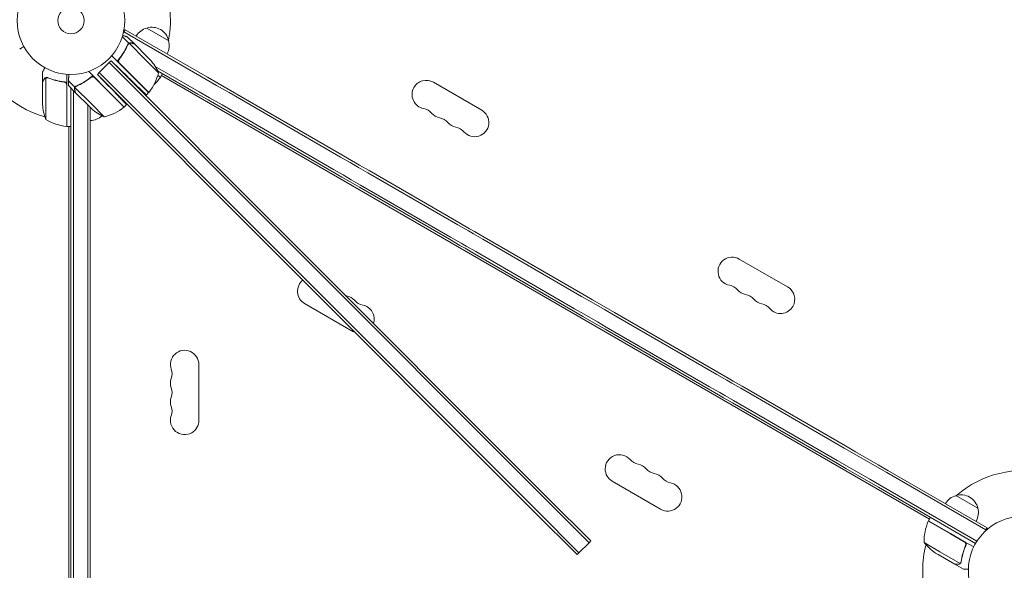
# Model space of a CAD drawing. Units: millimetres. Extents: x -5585 to 6938, y -3958 to 3440.
# Drawn here: x -1529 to -559, y -937 to -395 of the extents above; entities that cross this region are included whole.
import ezdxf

# ---------------------------------------------------------------- set-up
doc = ezdxf.new("R2010")
doc.units = ezdxf.units.MM
doc.header["$LTSCALE"] = 20
doc.linetypes.add('HIDDEN', pattern=[9.525, 6.35, -3.175])
doc.layers.add('2d', color=230, linetype='Continuous')
doc.layers.add('EN-Free_Space_Hatch', color=10, linetype='HIDDEN')

msp = doc.modelspace()

# ---------------------------------------------------------------- hatches: boundary and pattern name
at = {"layer": 'EN-Free_Space_Hatch'}
h = msp.add_hatch(dxfattribs=at)
h.set_pattern_fill('ANSI31', color=256, scale=100)
edge = h.paths.add_edge_path()
edge.add_arc((-764.02, -1632.76), 500, 0, 360)
edge = h.paths.add_edge_path()
edge.add_line((20.11, 35.73), (4455.56, -2525.08))
edge.add_arc((4705.56, -2092.06), 500, 240, 420)
edge.add_line((4955.56, -1659.05), (520.11, 901.76))
edge.add_arc((270.11, 468.74), 500, 60, 240)

# ---------------------------------------------------------------- linework, layer by layer
at = {"layer": '2d', "lineweight": 0}
for p, q in [((-1425.8, -407.15), (-1426.49, -408.35)), ((-1424.55, -404.99), (-1425.8, -407.15)), ((-1425.8, -407.15), (-1344.69, -453.98)), ((-1424.55, -404.99), (-1343.44, -451.81)), ((-1403.39, -403.34), (-1381.74, -415.84)), ((-1420.93, -418.29), (-1427.43, -411.79)), ((-1415.6, -418.88), (-1422.53, -411.95)), ((-1420.93, -418.29), (-1422.16, -419.52)), ((-1404.5, -434.58), (-1420.69, -418.39)), ((-1415.6, -418.88), (-1415.69, -418.96)), ((-1415.46, -419.02), (-1402.2, -432.28)), ((-1438.58, -435.5), (-1440.35, -437.26)), ((-1438.58, -435.5), (-1421.71, -451.79)), ((-1265.57, -608.51), (-1438.58, -435.5)), ((-1432.45, -435.97), (-1437.84, -430.58)), ((-1419.17, -449.25), (-1432.45, -435.97)), ((-1429.89, -433.16), (-1431.13, -434.4)), ((-1391.77, -447.31), (-1404.5, -434.58)), ((-1399.97, -434.51), (-1402.2, -432.28)), ((-1456.5, -450.11), (-1460.54, -446.07)), ((-1450.25, -447.16), (-1440.35, -437.26)), ((-1267.34, -610.27), (-1440.35, -437.26)), ((-1267.34, -610.27), (-1440.35, -437.26)), ((-1430.24, -437.89), (-1419.03, -449.11)), ((-1395.1, -441.04), (-1351.69, -466.1)), ((-1352.94, -468.27), (-1392.72, -445.3)), ((-1506.04, -456.34), (-1506.04, -446.54)), ((-1502.79, -475.29), (-1502.79, -452.4)), ((-1501.83, -452.24), (-1501.83, -452.24)), ((-1482.04, -459.25), (-1482.04, -448.89)), ((-1474.17, -461.63), (-1480.42, -455.38)), ((-1461.54, -454.08), (-1461.54, -454.32)), ((-1459.04, -452.22), (-1459.04, -452.47)), ((-1443.21, -463.39), (-1456.5, -450.11)), ((-1454.57, -452.32), (-1443.36, -463.53)), ((-1452.02, -448.93), (-1450.25, -447.16)), ((-1452.02, -448.93), (-1440.59, -460.77)), ((-1452.02, -448.93), (-1279.01, -621.94)), ((-1277.24, -620.17), (-1450.25, -447.16)), ((-1450.25, -447.16), (-1277.24, -620.17)), ((-1401.5, -466.93), (-1419.17, -449.25)), ((-1419.03, -449.11), (-1401.36, -466.78)), ((-1389.86, -451.8), (-1392.58, -450.23)), ((-1392.57, -450.24), (-1392.37, -450.12)), ((-1392.52, -450.03), (-1389.76, -451.63)), ((-1389.76, -451.63), (-1387.76, -448.16)), ((-1388.76, -449.9), (-632.28, -886.65)), ((-1334.67, -459.76), (-1344.69, -453.98)), ((-1333.42, -457.6), (-1343.44, -451.81)), ((-1506.04, -456.34), (-1505.92, -456.34)), ((-1506.04, -475.29), (-1506.04, -456.54)), ((-1485.84, -456.34), (-1484.34, -456.34)), ((-1482.24, -459.43), (-1482.24, -475.29)), ((-1482.04, -475.29), (-1482.04, -459.25)), ((-1473.59, -466.96), (-1480.52, -460.03)), ((-1478.04, -540.49), (-1478.04, -462.51)), ((-1475.54, -540.49), (-1475.54, -465.01)), ((-1474.17, -461.63), (-1472.95, -460.41)), ((-1457.89, -478.06), (-1474.07, -461.88)), ((-1473.5, -461.08), (-1473.5, -461.08)), ((-1425.68, -481.21), (-1443.36, -463.53)), ((-1425.54, -481.07), (-1443.21, -463.39)), ((-1410.43, -463.65), (-1407.94, -465.09)), ((-1334.67, -459.76), (-1322.22, -466.95)), ((-1333.42, -457.6), (-1320.97, -464.78)), ((-1320.97, -464.78), (-1310.79, -470.66)), ((-1073.39, -484.17), (-1121.02, -456.67)), ((-1460.19, -480.36), (-1473.44, -467.1)), ((-1401.5, -466.93), (-1403.73, -469.16)), ((-1352.94, -468.27), (-1342.92, -474.05)), ((-1351.69, -466.1), (-1341.67, -471.89)), ((-1341.67, -471.89), (-1351.69, -466.1)), ((-1330.47, -481.24), (-1342.92, -474.05)), ((-1329.22, -479.07), (-1341.67, -471.89)), ((-1341.67, -471.89), (-1329.22, -479.07)), ((-1322.22, -466.95), (-1312.04, -472.83)), ((-1312.04, -472.83), (-1212.45, -530.33)), ((-1310.79, -470.66), (-1211.2, -528.16)), ((-1506.04, -475.29), (-1506.04, -478.45)), ((-1502.79, -475.29), (-1502.79, -493.29)), ((-1482.24, -500.28), (-1482.24, -475.29)), ((-1482.04, -475.29), (-1482.04, -500.29)), ((-1461.54, -479.01), (-1461.54, -540.49)), ((-1460.19, -480.36), (-1457.95, -482.6)), ((-1459.04, -481.51), (-1459.04, -540.49)), ((-1457.89, -478.06), (-1445.16, -490.79)), ((-1425.54, -481.07), (-1423.22, -478.75)), ((-1320.29, -487.12), (-1330.47, -481.24)), ((-1329.22, -479.07), (-1319.04, -484.95)), ((-1219.45, -542.45), (-1319.04, -484.95)), ((-1319.04, -484.95), (-1219.45, -542.45)), ((-1220.7, -544.62), (-1320.29, -487.12)), ((-1482.04, -499.48), (-1482.24, -499.37)), ((-1482.04, -500.29), (-1478.04, -500.29)), ((-1480.04, -500.64), (-1480.64, -500.29)), ((-1480.04, -500.64), (-1480.04, -500.29)), ((-1480.04, -500.64), (-1480.04, -1373.44)), ((-1212.45, -530.33), (-1202.97, -535.8)), ((-1211.2, -528.16), (-1201.72, -533.63)), ((-1478.04, -540.49), (-1478.04, -552.07)), ((-1475.54, -540.49), (-1475.54, -552.07)), ((-1475.54, -552.07), (-1475.54, -540.49)), ((-1461.54, -552.07), (-1461.54, -540.49)), ((-1459.04, -552.07), (-1459.04, -540.49)), ((-1209.97, -547.92), (-1219.45, -542.45)), ((-1219.45, -542.45), (-1209.97, -547.92)), ((-1202.97, -535.8), (-1194.9, -540.46)), ((-1201.72, -533.63), (-1193.65, -538.29)), ((-1185.65, -545.8), (-1194.9, -540.46)), ((-1184.4, -543.63), (-1193.65, -538.29)), ((-1478.04, -566.44), (-1478.04, -552.07)), ((-1475.54, -552.07), (-1475.54, -566.44)), ((-1461.54, -552.07), (-1461.54, -566.44)), ((-1459.04, -552.07), (-1459.04, -566.44)), ((-1211.22, -550.08), (-1220.7, -544.62)), ((-1203.15, -554.75), (-1211.22, -550.08)), ((-1201.9, -552.58), (-1209.97, -547.92)), ((-1209.97, -547.92), (-1201.9, -552.58)), ((-1201.9, -552.58), (-1192.65, -557.92)), ((-1192.65, -557.92), (-1201.9, -552.58)), ((-1185.65, -545.8), (-1097.04, -596.95)), ((-1184.4, -543.63), (-1095.79, -594.79)), ((-1203.15, -554.75), (-1193.9, -560.08)), ((-1105.29, -611.24), (-1193.9, -560.08)), ((-1192.65, -557.92), (-1104.04, -609.08)), ((-1478.04, -578.2), (-1478.04, -566.44)), ((-1475.54, -578.2), (-1475.54, -566.44)), ((-1475.54, -566.44), (-1475.54, -578.2)), ((-1461.54, -566.44), (-1461.54, -578.2)), ((-1459.04, -566.44), (-1459.04, -578.2)), ((-1478.04, -693.19), (-1478.04, -578.2)), ((-1475.54, -693.19), (-1475.54, -578.2)), ((-1475.54, -578.2), (-1475.54, -693.19)), ((-1461.54, -578.2), (-1461.54, -693.19)), ((-1459.04, -578.2), (-1459.04, -693.19)), ((-1086.57, -603), (-1097.04, -596.95)), ((-1085.32, -600.84), (-1095.79, -594.79)), ((-1085.32, -600.84), (-1080.36, -603.7)), ((-1267.34, -610.27), (-1009.28, -868.34)), ((-1267.34, -610.27), (-1009.28, -868.34)), ((-1265.57, -608.51), (-1007.51, -866.57)), ((-1104.04, -609.08), (-1093.57, -615.13)), ((-1086.57, -603), (-1081.61, -605.86)), ((-1081.61, -605.86), (-1072.21, -611.29)), ((-1080.36, -603.7), (-1070.96, -609.13)), ((-1070.96, -609.13), (-973.74, -665.26)), ((-1277.24, -620.17), (-1019.18, -878.24)), ((-1105.29, -611.24), (-1094.82, -617.29)), ((-1089.86, -620.15), (-1094.82, -617.29)), ((-1088.61, -617.99), (-1093.57, -615.13)), ((-1093.57, -615.13), (-1088.61, -617.99)), ((-1080.46, -625.58), (-1089.86, -620.15)), ((-1079.21, -623.42), (-1088.61, -617.99)), ((-1088.61, -617.99), (-1079.21, -623.42)), ((-1072.21, -611.29), (-974.99, -667.43)), ((-1020.95, -880), (-1279.01, -621.94)), ((-983.24, -681.71), (-1080.46, -625.58)), ((-981.99, -679.55), (-1079.21, -623.42)), ((-1079.21, -623.42), (-981.99, -679.55)), ((-819.65, -630.67), (-772.02, -658.17)), ((-974.99, -667.43), (-965.58, -672.85)), ((-973.74, -665.26), (-964.33, -670.69)), ((-1247.89, -674.41), (-1200.26, -701.91)), ((-965.58, -672.85), (-952.51, -680.4)), ((-964.33, -670.69), (-951.26, -678.24)), ((-942.44, -683.33), (-951.26, -678.24)), ((-973.83, -687.14), (-983.24, -681.71)), ((-972.58, -684.98), (-981.99, -679.55)), ((-981.99, -679.55), (-972.58, -684.98)), ((-960.76, -694.69), (-973.83, -687.14)), ((-959.51, -692.53), (-972.58, -684.98)), ((-972.58, -684.98), (-959.51, -692.53)), ((-943.69, -685.5), (-952.51, -680.4)), ((-943.69, -685.5), (-841.92, -744.25)), ((-942.44, -683.33), (-840.67, -742.09)), ((-1478.04, -704.13), (-1478.04, -693.19)), ((-1475.54, -704.13), (-1475.54, -693.19)), ((-1475.54, -693.19), (-1475.54, -704.13)), ((-1461.54, -693.19), (-1461.54, -704.13)), ((-1459.04, -693.19), (-1459.04, -704.13)), ((-960.76, -694.69), (-951.94, -699.79)), ((-959.51, -692.53), (-950.69, -697.62)), ((-950.69, -697.62), (-959.51, -692.53)), ((-848.92, -756.38), (-950.69, -697.62)), ((-950.69, -697.62), (-848.92, -756.38)), ((-1478.04, -713.46), (-1478.04, -704.13)), ((-1475.54, -713.46), (-1475.54, -704.13)), ((-1475.54, -704.13), (-1475.54, -713.46)), ((-1461.54, -704.13), (-1461.54, -713.46)), ((-1459.04, -704.13), (-1459.04, -713.46)), ((-850.17, -758.54), (-951.94, -699.79)), ((-1478.04, -713.46), (-1478.04, -724.13)), ((-1475.54, -724.13), (-1475.54, -713.46)), ((-1461.54, -724.13), (-1461.54, -713.46)), ((-1459.04, -724.13), (-1459.04, -713.46)), ((-1478.04, -826.45), (-1478.04, -724.13)), ((-1475.54, -826.45), (-1475.54, -724.13)), ((-1475.54, -724.13), (-1475.54, -826.45)), ((-1461.54, -724.13), (-1461.54, -826.45)), ((-1459.04, -724.13), (-1459.04, -826.45)), ((-1352.04, -789.54), (-1352.04, -734.54)), ((-831.93, -750.02), (-841.92, -744.25)), ((-830.68, -747.85), (-840.67, -742.09)), ((-848.92, -756.38), (-838.93, -762.14)), ((-838.93, -762.14), (-848.92, -756.38)), ((-831.93, -750.02), (-826.9, -752.92)), ((-830.68, -747.85), (-825.65, -750.76)), ((-826.9, -752.92), (-818.24, -757.92)), ((-825.65, -750.76), (-816.99, -755.76)), ((-816.99, -755.76), (-715.11, -814.58)), ((-850.17, -758.54), (-840.18, -764.31)), ((-835.15, -767.21), (-840.18, -764.31)), ((-838.93, -762.14), (-833.9, -765.05)), ((-825.24, -770.05), (-833.9, -765.05)), ((-833.9, -765.05), (-825.24, -770.05)), ((-818.24, -757.92), (-716.36, -816.74)), ((-826.49, -772.21), (-835.15, -767.21)), ((-724.61, -831.03), (-826.49, -772.21)), ((-723.36, -828.87), (-825.24, -770.05)), ((-715.11, -814.58), (-705.22, -820.29)), ((-716.36, -816.74), (-706.47, -822.45)), ((-706.47, -822.45), (-684.17, -835.33)), ((-705.22, -820.29), (-682.92, -833.16)), ((-1478.04, -826.45), (-1478.04, -838.55)), ((-1475.54, -826.45), (-1475.54, -838.55)), ((-1475.54, -838.55), (-1475.54, -826.45)), ((-1461.54, -838.55), (-1461.54, -826.45)), ((-1459.04, -838.55), (-1459.04, -826.45)), ((-714.72, -836.74), (-724.61, -831.03)), ((-723.36, -828.87), (-713.47, -834.58)), ((-673.19, -838.78), (-682.92, -833.16)), ((-1478.04, -844.27), (-1478.04, -838.55)), ((-1475.54, -844.27), (-1475.54, -838.55)), ((-1475.54, -838.55), (-1475.54, -844.27)), ((-1461.54, -838.55), (-1461.54, -844.27)), ((-1459.04, -838.55), (-1459.04, -844.27)), ((-692.42, -849.62), (-714.72, -836.74)), ((-691.17, -847.45), (-713.47, -834.58)), ((-674.44, -840.94), (-684.17, -835.33)), ((-674.44, -840.94), (-576.74, -897.35)), ((-673.19, -838.78), (-575.49, -895.19)), ((-1478.04, -855.13), (-1478.04, -844.27)), ((-1475.54, -855.13), (-1475.54, -844.27)), ((-1461.54, -844.27), (-1461.54, -855.13)), ((-1459.04, -844.27), (-1459.04, -855.13)), ((-944.78, -849.41), (-897.15, -876.91)), ((-692.42, -849.62), (-682.69, -855.23)), ((-691.17, -847.45), (-681.44, -853.07)), ((-681.44, -853.07), (-691.17, -847.45)), ((-585.6, -908.4), (-681.44, -853.07)), ((-681.44, -853.07), (-585.6, -908.4)), ((-1478.04, -967.39), (-1478.04, -855.13)), ((-1475.54, -967.39), (-1475.54, -855.13)), ((-1461.54, -855.13), (-1461.54, -967.39)), ((-1459.04, -855.13), (-1459.04, -967.39)), ((-586.9, -910.54), (-682.69, -855.23)), ((-1009.28, -868.34), (-967.7, -909.92)), ((-967.7, -909.92), (-1009.28, -868.34)), ((-965.93, -908.15), (-1007.51, -866.57)), ((-606.3, -863.54), (-584.65, -876.04)), ((-1020.95, -880), (-979.36, -921.59)), ((-1019.18, -878.24), (-977.6, -919.82)), ((-611.73, -901.05), (-633.38, -888.55)), ((-633.28, -888.38), (-631.28, -884.91)), ((-633.28, -888.38), (-611.63, -900.88)), ((-630.67, -889.89), (-630.67, -890.12)), ((-598, -908.98), (-611.73, -901.05)), ((-611.63, -900.88), (-597.74, -908.9)), ((-576.74, -897.35), (-577.44, -898.55)), ((-575.49, -895.19), (-576.74, -897.35)), ((-977.6, -919.82), (-967.7, -909.92)), ((-965.93, -908.15), (-967.7, -909.92)), ((-637.59, -909.85), (-622.01, -918.85)), ((-597.74, -908.9), (-588.77, -914.08)), ((-979.36, -921.59), (-977.6, -919.82)), ((-626.37, -920.08), (-623.63, -921.66)), ((-622.01, -918.85), (-602.18, -930.29)), ((-597.12, -913.65), (-596.37, -912.34)), ((-607.39, -931.04), (-623.63, -921.66)), ((-607.22, -931.14), (-607.16, -931.04)), ((-601.38, -929.64), (-601.38, -929.64)), ((-607.22, -931.14), (-598.73, -936.04))]:
    msp.add_line(p, q, dxfattribs=at)
for centre, radius in [((-1478.04, -396.04), 53), ((-1478.04, -396.04), 13), ((-1478.04, -396.04), 13), ((-541, -937.04), 53)]:
    msp.add_circle(centre, radius, dxfattribs=at)
for centre, radius, start, end in [((-1478.04, -396.04), 98, 348.76833, 26.23167), ((-1399.09, -419.9), 17, 104.1865, 149.3587), ((-1398.33, -419.57), 17, 12.66793, 107.33207), ((-1398.23, -420.4), 17, 330.6413, 15.8135), ((-1478.04, -396.04), 98, 195.20005, 254.79995), ((-1437.49, -467.56), 50, 23.8998, 41.37569), ((-1440.36, -435.51), 50, 321.47279, 346.34969), ((-1430.17, -422.22), 50, 312.85784, 323.52721), ((-1392.37, -450.16), 3, 323.52721, 326.80878), ((-1128.02, -468.79), 14, 60, 150), ((-1430.17, -422.22), 50, 301.89038, 302.12559), ((-1128.02, -468.79), 14, 150, 259.10989), ((-1398.46, -416.7), 50, 258.56038, 260.11509), ((-1403.59, -464.78), 3, 318.19122, 321.47279), ((-1456.14, -475.29), 50, 183.62431, 201.1002), ((-1424.9, -445.08), 50, 228.62431, 246.1002), ((-1456.96, -442.2), 50, 283.65031, 308.52721), ((-1478.04, -396.04), 98, 301.3061, 301.42642), ((-1427.68, -478.97), 3, 308.52721, 311.80878), ((-1478.04, -396.04), 98, 303.40236, 303.82084), ((-1133.31, -496.29), 14, 40.89011, 79.10989), ((-1080.39, -496.29), 14, 220.89011, 60), ((-1476.77, -450.59), 50, 238.65031, 263.52721), ((-1478.04, -396.04), 98, 267.54371, 267.66075), ((-1459.23, -477.34), 17, 270.6413, 313.52402), ((-1112.15, -477.96), 14, 220.89011, 259.10989), ((-1117.44, -505.46), 14, 40.89011, 79.10989), ((-1482.07, -497.29), 3, 263.52721, 266.80878), ((-1096.27, -487.13), 14, 220.89011, 259.10989), ((-1101.56, -514.62), 14, 40.89011, 79.10989), ((-826.65, -642.79), 14, 60, 259.10989), ((-1240.89, -662.28), 14, 128.54695, 240), ((-831.94, -670.29), 14, 40.89011, 79.10989), ((-779.02, -670.29), 14, 330, 60), ((-1203.85, -653.12), 14, 255.20229, 259.10989), ((-1209.14, -680.62), 14, 40.89011, 79.10989), ((-810.77, -651.96), 14, 220.89011, 259.10989), ((-816.06, -679.46), 14, 40.89011, 79.10989), ((-1187.97, -662.29), 14, 220.89011, 259.10989), ((-1193.26, -689.78), 14, 341.91979, 79.10989), ((-794.89, -661.13), 14, 220.89011, 259.10989), ((-800.18, -688.62), 14, 40.89011, 79.10989), ((-779.02, -670.29), 14, 220.89011, 330), ((-1193.26, -689.78), 14, 240, 250.25739), ((-1366.04, -734.54), 14, 0, 199.10989), ((-1392.5, -743.71), 14, 340.89011, 19.10989), ((-1366.04, -752.87), 14, 160.89011, 199.10989), ((-1392.5, -762.04), 14, 340.89011, 19.10989), ((-1366.04, -771.21), 14, 160.89011, 199.10989), ((-1392.5, -780.37), 14, 340.89011, 19.10989), ((-1366.04, -789.54), 14, 160.89011, 300), ((-1366.04, -789.54), 14, 300, 0), ((-937.78, -837.28), 14, 40.89011, 180), ((-916.61, -818.96), 14, 220.89011, 259.10989), ((-921.9, -846.45), 14, 40.89011, 79.10989), ((-937.78, -837.28), 14, 180, 240), ((-900.74, -828.12), 14, 220.89011, 259.10989), ((-906.03, -855.62), 14, 40.89011, 79.10989), ((-541, -937.04), 98, 75.20005, 131.23167), ((-890.15, -864.78), 14, 240, 79.10989), ((-884.86, -837.29), 14, 220.89011, 259.10989), ((-601.24, -879.77), 17, 12.66793, 107.33207), ((-602, -880.1), 17, 104.1865, 149.3587), ((-601.14, -880.6), 17, 330.6413, 15.8135), ((-587.61, -908.67), 50, 156.47279, 181.34969), ((-630.7, -889.91), 3, 153.19122, 156.47279), ((-541, -937.04), 98, 152.33925, 152.45629), ((-598.68, -878.45), 50, 218.8998, 236.37569), ((-541, -937.04), 98, 165.20005, 194.79995)]:
    msp.add_arc(centre, radius, start, end, dxfattribs=at)
for points, knots in [([(-1422.53, -411.95), (-1422.53, -411.95), (-1422.67, -411.91), (-1423.08, -411.8), (-1423.25, -411.76), (-1423.55, -411.67), (-1423.72, -411.63), (-1423.94, -411.57), (-1424.03, -411.55), (-1424.1, -411.53), (-1424.13, -411.52), (-1424.9, -411.31), (-1425.88, -411.05), (-1427.11, -410.72)], [0.5, 0.5, 0.5, 0.5, 0.625, 0.625, 0.6875, 0.6875, 0.71875, 0.734375, 0.7421875, 0.7421875, 0.75, 0.75, 0.9202302, 0.9202302, 0.9202302, 0.9202302]), ([(-1528.54, -424.04), (-1528.54, -424.04), (-1528.43, -423.98), (-1528.1, -423.79), (-1527.97, -423.71), (-1527.73, -423.57), (-1527.6, -423.5), (-1527.45, -423.41), (-1527.35, -423.35), (-1527.29, -423.32), (-1526.57, -422.9), (-1525.63, -422.36), (-1524.43, -421.67)], [0.5, 0.5, 0.5, 0.5, 0.625, 0.625, 0.6875, 0.6875, 0.71875, 0.734375, 0.734375, 0.75, 0.75, 0.9464969, 0.9464969, 0.9464969, 0.9464969]), ([(-1422.28, -419.76), (-1423.46, -422.54), (-1424.87, -425.3), (-1426.98, -428.7), (-1427.42, -429.37), (-1428.34, -430.72), (-1428.82, -431.4), (-1430.3, -433.4), (-1431.34, -434.7), (-1432.45, -435.97)], [0, 0, 0, 0, 0.01003251, 0.01003251, 0.01254064, 0.01254064, 0.01504877, 0.01504877, 0.02006502, 0.02006502, 0.02006502, 0.02006502]), ([(-1430.47, -433.91), (-1428.67, -431.65), (-1427.1, -429.34), (-1424.33, -424.67), (-1423.14, -422.3), (-1422.12, -419.9)], [0, 0, 0, 0, 0.00859307, 0.00859307, 0.01718614, 0.01718614, 0.01718614, 0.01718614]), ([(-1422.28, -419.76), (-1422.14, -419.44), (-1421.95, -419.16), (-1421.61, -418.78), (-1421.49, -418.67), (-1421.22, -418.46), (-1421.08, -418.37), (-1420.93, -418.29)], [0, 0, 0, 0, 0.001155292, 0.001155292, 0.001732938, 0.001732938, 0.002310584, 0.002310584, 0.002310584, 0.002310584]), ([(-1421.46, -418.94), (-1421.35, -418.83), (-1421.23, -418.73), (-1420.97, -418.54), (-1420.83, -418.46), (-1420.69, -418.39)], [0.001328787, 0.001328787, 0.001328787, 0.001328787, 0.001872455, 0.001872455, 0.002416124, 0.002416124, 0.002416124, 0.002416124]), ([(-1420.93, -418.29), (-1420.77, -418.2), (-1420.61, -418.13), (-1420.35, -418.05), (-1420.22, -418.02), (-1420.07, -417.99), (-1419.99, -417.97), (-1419.95, -417.97), (-1419.93, -417.96), (-1419.92, -417.96), (-1419.82, -417.95), (-1419.68, -417.94), (-1419.51, -417.93), (-1419.43, -417.94), (-1419.39, -417.94), (-1419.37, -417.94), (-1419.36, -417.94), (-1419.36, -417.94), (-1419.36, -417.94), (-1419.14, -417.95), (-1418.93, -417.98), (-1418.74, -418.04)], [0, 0, 0, 0, 0.25, 0.25, 0.375, 0.4375, 0.46875, 0.484375, 0.484375, 0.5, 0.5, 0.625, 0.6875, 0.71875, 0.734375, 0.742187, 0.746094, 0.746094, 0.75, 0.75, 1, 1, 1, 1]), ([(-1418.58, -418.18), (-1418.75, -418.14), (-1418.91, -418.11), (-1419.21, -418.08), (-1419.35, -418.08), (-1419.78, -418.1), (-1420.05, -418.15), (-1420.31, -418.23)], [0, 0, 0, 0, 0.001089402, 0.001089402, 0.002178803, 0.002178803, 0.004357607, 0.004357607, 0.004357607, 0.004357607]), ([(-1415.46, -419.02), (-1415.68, -418.96), (-1416.06, -418.86), (-1417.11, -418.58), (-1417.78, -418.4), (-1418.58, -418.18)], [0, 0, 0, 0, 0.00517024, 0.00517024, 0.01034048, 0.01034048, 0.01034048, 0.01034048]), ([(-1430.83, -437.07), (-1430.95, -436.81), (-1431.04, -436.55), (-1431.11, -436.13), (-1431.12, -435.99), (-1431.13, -435.71), (-1431.12, -435.57), (-1431.07, -435.15), (-1431, -434.88), (-1430.79, -434.37), (-1430.64, -434.12), (-1430.47, -433.91)], [0.001013661, 0.001013661, 0.001013661, 0.001013661, 0.001852653, 0.001852653, 0.002272148, 0.002272148, 0.002691644, 0.002691644, 0.003530636, 0.003530636, 0.004369628, 0.004369628, 0.004369628, 0.004369628]), ([(-1430.83, -437.07), (-1430.95, -436.81), (-1431.04, -436.55), (-1431.11, -436.13), (-1431.12, -435.99), (-1431.13, -435.71), (-1431.12, -435.57), (-1431.08, -435.2), (-1431.02, -434.96), (-1430.94, -434.74)], [0.001013661, 0.001013661, 0.001013661, 0.001013661, 0.001852653, 0.001852653, 0.002272148, 0.002272148, 0.002691644, 0.002691644, 0.003402455, 0.003402455, 0.003402455, 0.003402455]), ([(-1503.67, -442.43), (-1503.92, -442.87), (-1504.15, -443.27), (-1504.55, -443.96), (-1504.72, -444.25), (-1504.95, -444.65), (-1505.06, -444.84), (-1505.16, -445.02), (-1505.23, -445.13), (-1505.26, -445.19), (-1505.79, -446.1), (-1506.04, -446.54), (-1506.04, -446.54)], [0.0535022, 0.0535022, 0.0535022, 0.0535022, 0.125, 0.125, 0.1875, 0.1875, 0.21875, 0.234375, 0.234375, 0.25, 0.25, 0.5, 0.5, 0.5, 0.5]), ([(-1504.42, -453.74), (-1504.84, -454.46), (-1505.19, -455.06), (-1505.73, -456), (-1505.93, -456.35), (-1506.04, -456.54)], [0, 0, 0, 0, 0.00517024, 0.00517024, 0.01034048, 0.01034048, 0.01034048, 0.01034048]), ([(-1504.42, -453.53), (-1504.34, -453.39), (-1504.25, -453.26), (-1504.1, -453.07), (-1504.04, -453.01), (-1503.96, -452.92), (-1503.91, -452.88), (-1503.86, -452.83), (-1503.83, -452.8), (-1503.82, -452.79), (-1503.81, -452.78), (-1503.81, -452.78), (-1503.58, -452.58), (-1503.34, -452.42), (-1503.07, -452.3)], [0, 0, 0, 0, 0.25, 0.25, 0.375, 0.375, 0.4375, 0.46875, 0.484375, 0.492187, 0.492187, 0.5, 0.5, 1, 1, 1, 1]), ([(-1503.17, -452.56), (-1503.41, -452.68), (-1503.64, -452.83), (-1503.95, -453.12), (-1504.05, -453.22), (-1504.25, -453.46), (-1504.34, -453.59), (-1504.42, -453.74)], [0, 0, 0, 0, 0.00218234, 0.00218234, 0.003273511, 0.003273511, 0.004364681, 0.004364681, 0.004364681, 0.004364681]), ([(-1504.42, -453.53), (-1504.34, -453.39), (-1504.25, -453.26), (-1504.1, -453.07), (-1504.04, -453.01), (-1503.96, -452.92), (-1503.91, -452.88), (-1503.86, -452.83), (-1503.83, -452.8), (-1503.82, -452.79), (-1503.81, -452.78), (-1503.81, -452.78), (-1503.79, -452.77), (-1503.78, -452.76), (-1503.77, -452.75)], [0, 0, 0, 0, 0.25, 0.25, 0.375, 0.375, 0.4375, 0.46875, 0.484375, 0.4921875, 0.4921875, 0.5, 0.5, 0.5253358, 0.5253358, 0.5253358, 0.5253358]), ([(-1503.07, -452.3), (-1503.01, -452.27), (-1502.94, -452.24), (-1502.78, -452.18), (-1502.68, -452.15), (-1502.47, -452.1), (-1502.35, -452.07), (-1502.1, -452.04), (-1501.96, -452.03), (-1501.81, -452.03)], [0, 0, 0, 0, 0.00051115, 0.00051115, 0.001022301, 0.001022301, 0.001533451, 0.001533451, 0.002044601, 0.002044601, 0.002044601, 0.002044601]), ([(-1500.71, -452.46), (-1498.29, -453.43), (-1495.77, -454.26), (-1490.51, -455.61), (-1487.77, -456.13), (-1484.9, -456.45)], [0, 0, 0, 0, 0.00859307, 0.00859307, 0.01718614, 0.01718614, 0.01718614, 0.01718614]), ([(-1484.71, -456.27), (-1487.57, -455.95), (-1490.33, -455.44), (-1493.67, -454.59), (-1494.34, -454.41), (-1495.65, -454.03), (-1496.31, -453.82), (-1498.23, -453.19), (-1499.48, -452.73), (-1500.7, -452.24)], [0.00267622, 0.00267622, 0.00267622, 0.00267622, 0.01136401, 0.01136401, 0.01353595, 0.01353595, 0.0157079, 0.0157079, 0.0200518, 0.0200518, 0.0200518, 0.0200518]), ([(-1472.7, -460.29), (-1469.92, -459.11), (-1467.17, -457.69), (-1463.77, -455.58), (-1463.09, -455.14), (-1461.74, -454.22), (-1461.07, -453.75), (-1459.07, -452.27), (-1457.76, -451.22), (-1456.5, -450.11)], [0, 0, 0, 0, 0.01003251, 0.01003251, 0.01254064, 0.01254064, 0.01504877, 0.01504877, 0.02006502, 0.02006502, 0.02006502, 0.02006502]), ([(-1472.56, -460.45), (-1470.17, -459.42), (-1467.8, -458.23), (-1463.12, -455.47), (-1460.82, -453.89), (-1458.56, -452.09)], [0, 0, 0, 0, 0.00859307, 0.00859307, 0.01718614, 0.01718614, 0.01718614, 0.01718614]), ([(-1458.56, -452.09), (-1458.34, -451.92), (-1458.1, -451.78), (-1457.71, -451.62), (-1457.58, -451.57), (-1457.31, -451.5), (-1457.17, -451.48), (-1456.76, -451.43), (-1456.47, -451.44), (-1456.06, -451.5), (-1455.92, -451.54), (-1455.66, -451.62), (-1455.52, -451.67), (-1455.4, -451.73)], [0, 0, 0, 0, 0.000839577, 0.000839577, 0.001259366, 0.001259366, 0.001679155, 0.001679155, 0.002518732, 0.002518732, 0.002938521, 0.002938521, 0.00335831, 0.00335831, 0.00335831, 0.00335831]), ([(-1457.72, -451.62), (-1457.63, -451.59), (-1457.54, -451.56), (-1457.31, -451.5), (-1457.17, -451.48), (-1456.76, -451.43), (-1456.47, -451.44), (-1456.06, -451.5), (-1455.92, -451.54), (-1455.66, -451.62), (-1455.52, -451.67), (-1455.4, -451.73)], [0.000970326, 0.000970326, 0.000970326, 0.000970326, 0.001259366, 0.001259366, 0.001679155, 0.001679155, 0.002518732, 0.002518732, 0.002938521, 0.002938521, 0.00335831, 0.00335831, 0.00335831, 0.00335831]), ([(-1484.9, -456.45), (-1484.62, -456.48), (-1484.35, -456.55), (-1483.97, -456.71), (-1483.84, -456.77), (-1483.6, -456.92), (-1483.49, -456.99), (-1483.16, -457.25), (-1482.96, -457.46), (-1482.72, -457.8), (-1482.64, -457.92), (-1482.51, -458.17), (-1482.46, -458.3), (-1482.41, -458.43)], [0, 0, 0, 0, 0.000839577, 0.000839577, 0.001259366, 0.001259366, 0.001679155, 0.001679155, 0.002518732, 0.002518732, 0.002938521, 0.002938521, 0.00335831, 0.00335831, 0.00335831, 0.00335831]), ([(-1484.71, -456.27), (-1484.53, -456.29), (-1484.35, -456.33), (-1484, -456.43), (-1483.83, -456.5), (-1483.51, -456.67), (-1483.36, -456.76), (-1483.07, -456.98), (-1482.93, -457.11), (-1482.69, -457.38), (-1482.58, -457.53), (-1482.39, -457.84), (-1482.31, -458.01), (-1482.17, -458.35), (-1482.12, -458.52), (-1482.06, -458.88), (-1482.04, -459.07), (-1482.04, -459.25)], [0, 0, 0, 0, 0.000547232, 0.000547232, 0.001094464, 0.001094464, 0.001641696, 0.001641696, 0.002188928, 0.002188928, 0.002736159, 0.002736159, 0.003283391, 0.003283391, 0.003830623, 0.003830623, 0.004377855, 0.004377855, 0.004377855, 0.004377855]), ([(-1483.98, -456.71), (-1483.89, -456.75), (-1483.8, -456.8), (-1483.6, -456.92), (-1483.49, -456.99), (-1483.16, -457.25), (-1482.96, -457.46), (-1482.72, -457.8), (-1482.64, -457.92), (-1482.51, -458.17), (-1482.46, -458.3), (-1482.41, -458.43)], [0.000970326, 0.000970326, 0.000970326, 0.000970326, 0.001259366, 0.001259366, 0.001679155, 0.001679155, 0.002518732, 0.002518732, 0.002938521, 0.002938521, 0.00335831, 0.00335831, 0.00335831, 0.00335831]), ([(-1474.17, -461.63), (-1474.34, -461.95), (-1474.45, -462.29), (-1474.53, -462.84), (-1474.53, -463.02), (-1474.51, -463.41), (-1474.48, -463.61), (-1474.43, -463.83)], [0, 0, 0, 0, 0.5, 0.5, 0.75, 0.75, 1, 1, 1, 1]), ([(-1474.17, -461.63), (-1474.34, -461.95), (-1474.45, -462.29), (-1474.51, -462.7), (-1474.51, -462.74), (-1474.52, -462.79)], [0, 0, 0, 0, 0.5, 0.5, 0.5610823, 0.5610823, 0.5610823, 0.5610823]), ([(-1474.49, -462.57), (-1474.47, -462.42), (-1474.43, -462.28), (-1474.33, -461.96), (-1474.26, -461.8), (-1474.17, -461.63)], [0.5438819, 0.5438819, 0.5438819, 0.5438819, 0.75, 0.75, 1, 1, 1, 1]), ([(-1474.23, -462.26), (-1474.32, -462.52), (-1474.37, -462.78), (-1474.39, -463.21), (-1474.38, -463.36), (-1474.35, -463.66), (-1474.33, -463.82), (-1474.28, -463.98)], [0, 0, 0, 0, 0.00218234, 0.00218234, 0.003273511, 0.003273511, 0.004364681, 0.004364681, 0.004364681, 0.004364681]), ([(-1474.28, -463.98), (-1474.07, -464.78), (-1473.89, -465.45), (-1473.6, -466.51), (-1473.5, -466.89), (-1473.44, -467.1)], [0, 0, 0, 0, 0.00517024, 0.00517024, 0.01034048, 0.01034048, 0.01034048, 0.01034048]), ([(-1472.7, -460.29), (-1473.03, -460.43), (-1473.31, -460.61), (-1473.68, -460.95), (-1473.79, -461.08), (-1474, -461.34), (-1474.09, -461.48), (-1474.17, -461.63)], [0, 0, 0, 0, 0.001155292, 0.001155292, 0.001732938, 0.001732938, 0.002310584, 0.002310584, 0.002310584, 0.002310584]), ([(-597.74, -908.9), (-597.58, -908.99), (-597.44, -909.1), (-597.16, -909.33), (-597.03, -909.46), (-596.8, -909.75), (-596.7, -909.9), (-596.52, -910.22), (-596.45, -910.39), (-596.34, -910.74), (-596.3, -910.92), (-596.25, -911.28), (-596.24, -911.46), (-596.26, -911.83), (-596.28, -912), (-596.37, -912.36), (-596.42, -912.53), (-596.5, -912.7)], [0, 0, 0, 0, 0.000547172, 0.000547172, 0.001094344, 0.001094344, 0.001641516, 0.001641516, 0.002188688, 0.002188688, 0.00273586, 0.00273586, 0.003283032, 0.003283032, 0.003830204, 0.003830204, 0.004377377, 0.004377377, 0.004377377, 0.004377377]), ([(-597.22, -909.63), (-597.04, -909.84), (-596.89, -910.08), (-596.71, -910.46), (-596.66, -910.6), (-596.58, -910.86), (-596.55, -911), (-596.5, -911.37), (-596.49, -911.61), (-596.51, -911.85)], [0.001013661, 0.001013661, 0.001013661, 0.001013661, 0.001852653, 0.001852653, 0.002272148, 0.002272148, 0.002691644, 0.002691644, 0.003402455, 0.003402455, 0.003402455, 0.003402455]), ([(-597.22, -909.63), (-597.04, -909.84), (-596.89, -910.08), (-596.71, -910.46), (-596.66, -910.6), (-596.58, -910.86), (-596.55, -911), (-596.49, -911.41), (-596.49, -911.7), (-596.56, -912.25), (-596.64, -912.52), (-596.75, -912.78)], [0.001013661, 0.001013661, 0.001013661, 0.001013661, 0.001852653, 0.001852653, 0.002272148, 0.002272148, 0.002691644, 0.002691644, 0.003530636, 0.003530636, 0.004369628, 0.004369628, 0.004369628, 0.004369628]), ([(-596.75, -912.78), (-597.9, -915.42), (-598.82, -918.06), (-600.29, -923.29), (-600.82, -925.88), (-601.19, -928.46)], [0, 0, 0, 0, 0.00859307, 0.00859307, 0.01718614, 0.01718614, 0.01718614, 0.01718614]), ([(-601, -928.56), (-600.64, -925.97), (-600.1, -923.35), (-598.98, -919.37), (-598.56, -918.04), (-597.85, -916.04), (-597.6, -915.37), (-597.07, -914.03), (-596.79, -913.36), (-596.5, -912.7)], [0, 0, 0, 0, 0.00869705, 0.00869705, 0.01304558, 0.01304558, 0.01521984, 0.01521984, 0.01739411, 0.01739411, 0.01739411, 0.01739411]), ([(-607.39, -931.04), (-607.17, -931.04), (-606.78, -931.04), (-605.69, -931.04), (-604.99, -931.04), (-604.16, -931.04)], [0, 0, 0, 0, 0.00517024, 0.00517024, 0.01034048, 0.01034048, 0.01034048, 0.01034048]), ([(-604.16, -931.04), (-603.99, -931.04), (-603.83, -931.03), (-603.53, -930.98), (-603.39, -930.94), (-602.98, -930.81), (-602.74, -930.69), (-602.51, -930.54)], [0, 0, 0, 0, 0.001089402, 0.001089402, 0.002178803, 0.002178803, 0.004357607, 0.004357607, 0.004357607, 0.004357607]), ([(-602.24, -930.59), (-602.36, -930.67), (-602.48, -930.75), (-602.68, -930.85), (-602.78, -930.89), (-602.9, -930.94), (-602.96, -930.96), (-602.99, -930.97), (-603, -930.98), (-603.01, -930.98), (-603.01, -930.98), (-603.34, -931.09), (-603.66, -931.14), (-603.97, -931.14)], [0, 0, 0, 0, 0.25, 0.25, 0.375, 0.4375, 0.46875, 0.484375, 0.492188, 0.492188, 0.5, 0.5, 1, 1, 1, 1]), ([(-601.58, -929.94), (-601.7, -930.1), (-601.82, -930.24), (-602.05, -930.45), (-602.16, -930.53), (-602.24, -930.59)], [0.000526185, 0.000526185, 0.000526185, 0.000526185, 0.001315456, 0.001315456, 0.002104727, 0.002104727, 0.002104727, 0.002104727]), ([(-601.58, -929.56), (-601.66, -929.7), (-601.75, -929.83), (-601.95, -930.07), (-602.06, -930.19), (-602.18, -930.29)], [0.001328787, 0.001328787, 0.001328787, 0.001328787, 0.001872455, 0.001872455, 0.002416124, 0.002416124, 0.002416124, 0.002416124]), ([(-601.58, -929.94), (-601.7, -930.1), (-601.82, -930.24), (-602.02, -930.41), (-602.09, -930.47), (-602.15, -930.52)], [0.000526185, 0.000526185, 0.000526185, 0.000526185, 0.001315456, 0.001315456, 0.001853172, 0.001853172, 0.001853172, 0.001853172]), ([(-598.73, -936.04), (-598.73, -936.04), (-598.61, -936.04), (-598.23, -936.04), (-598.08, -936.04), (-597.8, -936.04), (-597.64, -936.04), (-597.48, -936.04), (-597.36, -936.04), (-597.3, -936.04), (-596.46, -936.04), (-595.38, -936.04), (-593.99, -936.04)], [0.5, 0.5, 0.5, 0.5, 0.625, 0.625, 0.6875, 0.6875, 0.71875, 0.734375, 0.734375, 0.75, 0.75, 0.9464969, 0.9464969, 0.9464969, 0.9464969])]:
    msp.add_open_spline(points, degree=3, knots=knots, dxfattribs=at)
for points in [[(-1422.12, -419.9), (-1421.96, -419.54), (-1421.75, -419.23), (-1421.48, -418.96)], [(-1421.46, -418.94), (-1421.47, -418.95), (-1421.47, -418.95), (-1421.48, -418.95)], [(-1421.48, -418.96), (-1421.48, -418.96), (-1421.48, -418.96), (-1421.48, -418.95)], [(-1420.69, -418.39), (-1420.56, -418.33), (-1420.44, -418.28), (-1420.31, -418.23)], [(-1431.12, -434.4), (-1431.56, -434.93), (-1432, -435.46), (-1432.45, -435.97)], [(-1431.13, -434.4), (-1431.56, -434.93), (-1432, -435.45), (-1432.45, -435.97)], [(-1432.31, -436.11), (-1431.69, -435.41), (-1431.09, -434.68), (-1430.49, -433.93)], [(-1435.13, -438.83), (-1435.15, -438.85), (-1435.17, -438.87), (-1435.19, -438.89)], [(-1435.05, -439.03), (-1435.03, -439.01), (-1435.01, -438.99), (-1434.99, -438.97)], [(-1430.83, -437.07), (-1430.68, -437.38), (-1430.49, -437.65), (-1430.24, -437.89)], [(-1503.17, -452.56), (-1503.05, -452.49), (-1502.92, -452.44), (-1502.79, -452.4)], [(-1502.79, -452.4), (-1502.48, -452.29), (-1502.17, -452.24), (-1501.85, -452.24)], [(-1501.85, -452.24), (-1501.84, -452.24), (-1501.84, -452.24), (-1501.83, -452.24)], [(-1501.83, -452.24), (-1501.76, -452.24), (-1501.7, -452.24), (-1501.63, -452.25)], [(-1501.83, -452.24), (-1501.64, -452.24), (-1501.46, -452.26), (-1501.27, -452.29)], [(-1501.83, -452.24), (-1501.83, -452.24), (-1501.83, -452.24), (-1501.83, -452.24)], [(-1501.81, -452.03), (-1501.79, -452.03), (-1501.77, -452.03), (-1501.75, -452.03)], [(-1501.75, -452.03), (-1501.39, -452.04), (-1501.04, -452.11), (-1500.7, -452.24)], [(-1501.27, -452.29), (-1501.08, -452.33), (-1500.89, -452.38), (-1500.71, -452.46)], [(-1458.06, -451.44), (-1457.54, -451.01), (-1457.01, -450.56), (-1456.5, -450.11)], [(-1455.4, -451.73), (-1455.09, -451.88), (-1454.81, -452.08), (-1454.57, -452.32)], [(-1482.41, -458.43), (-1482.3, -458.76), (-1482.24, -459.09), (-1482.24, -459.43)], [(-1480.52, -460.03), (-1480.52, -460.03), (-1480.54, -459.93), (-1480.6, -459.73)], [(-1474.52, -462.9), (-1474.52, -462.88), (-1474.52, -462.87), (-1474.52, -462.85)], [(-1474.43, -463.83), (-1474.48, -463.62), (-1474.51, -463.43), (-1474.52, -463.25)], [(-1474.23, -462.26), (-1474.19, -462.14), (-1474.13, -461.99), (-1474.04, -461.82)], [(-1474.23, -462.26), (-1474.19, -462.14), (-1474.13, -461.99), (-1474.04, -461.82)], [(-1474.23, -462.26), (-1474.19, -462.13), (-1474.13, -462), (-1474.07, -461.88)], [(-1474.07, -461.88), (-1473.93, -461.59), (-1473.75, -461.33), (-1473.52, -461.1)], [(-1473.52, -461.1), (-1473.52, -461.1), (-1473.51, -461.09), (-1473.51, -461.09)], [(-1473.52, -461.1), (-1473.52, -461.1), (-1473.51, -461.09), (-1473.51, -461.09)], [(-1473.5, -461.08), (-1473.51, -461.09), (-1473.51, -461.09), (-1473.51, -461.09)], [(-1473.5, -461.08), (-1473.37, -460.95), (-1473.23, -460.84), (-1473.08, -460.73)], [(-1473.5, -461.08), (-1473.46, -461.04), (-1473.41, -460.99), (-1473.36, -460.95)], [(-1473.08, -460.73), (-1472.92, -460.62), (-1472.74, -460.52), (-1472.56, -460.45)], [(-1469.77, -459.17), (-1469.58, -459.08), (-1469.38, -458.98), (-1469.18, -458.88)], [(-597.22, -909.63), (-597.44, -909.37), (-597.7, -909.15), (-598, -908.98)], [(-602.18, -930.29), (-602.29, -930.38), (-602.39, -930.47), (-602.51, -930.54)], [(-601.58, -929.56), (-601.57, -929.56), (-601.57, -929.55), (-601.57, -929.54)], [(-601.58, -929.94), (-601.51, -929.85), (-601.44, -929.75), (-601.38, -929.64)], [(-601.56, -929.54), (-601.56, -929.54), (-601.57, -929.54), (-601.57, -929.54)], [(-601.19, -928.46), (-601.25, -928.85), (-601.37, -929.21), (-601.56, -929.54)], [(-601.34, -929.58), (-601.35, -929.6), (-601.36, -929.62), (-601.38, -929.64)], [(-601, -928.56), (-601.06, -928.93), (-601.17, -929.26), (-601.34, -929.58)]]:
    msp.add_open_spline(points, degree=3, dxfattribs=at)
for points, weights in [([(-1415.6, -418.88), (-1415.6, -418.88), (-1416.66, -418.59), (-1418.74, -418.04)], [0.983775506511, 0.983775506511, 0.989183671007, 1]), ([(-1504.42, -453.53), (-1505.49, -455.39), (-1506.04, -456.34), (-1506.04, -456.34)], [1, 0.989183671007, 0.983775506511, 0.983775506511]), ([(-1480.42, -455.38), (-1480.52, -457.75), (-1480.58, -459.21), (-1480.6, -459.73)], [1, 0.993052325565, 0.993052325565, 1]), ([(-1480.17, -449), (-1480.25, -451.19), (-1480.34, -453.32), (-1480.42, -455.38)], [0.999054457313, 0.998421328983, 0.998736509879, 1]), ([(-1403.73, -469.16), (-1403.73, -469.16), (-1411.18, -461.96), (-1421.71, -451.79)], [1, 0.804737854124, 0.804737854124, 1]), ([(-1473.59, -466.96), (-1473.59, -466.96), (-1473.87, -465.9), (-1474.43, -463.83)], [0.983775506511, 0.983775506511, 0.989183671007, 1]), ([(-1423.22, -478.75), (-1423.22, -478.75), (-1430.41, -471.3), (-1440.59, -460.77)], [1, 0.804737854124, 0.804737854124, 1]), ([(-607.22, -931.14), (-607.22, -931.14), (-606.13, -931.14), (-603.97, -931.14)], [0.983775506511, 0.983775506511, 0.989183671007, 1])]:
    msp.add_rational_spline(points, weights, degree=3, dxfattribs=at)

doc.saveas('drawing.dxf')
